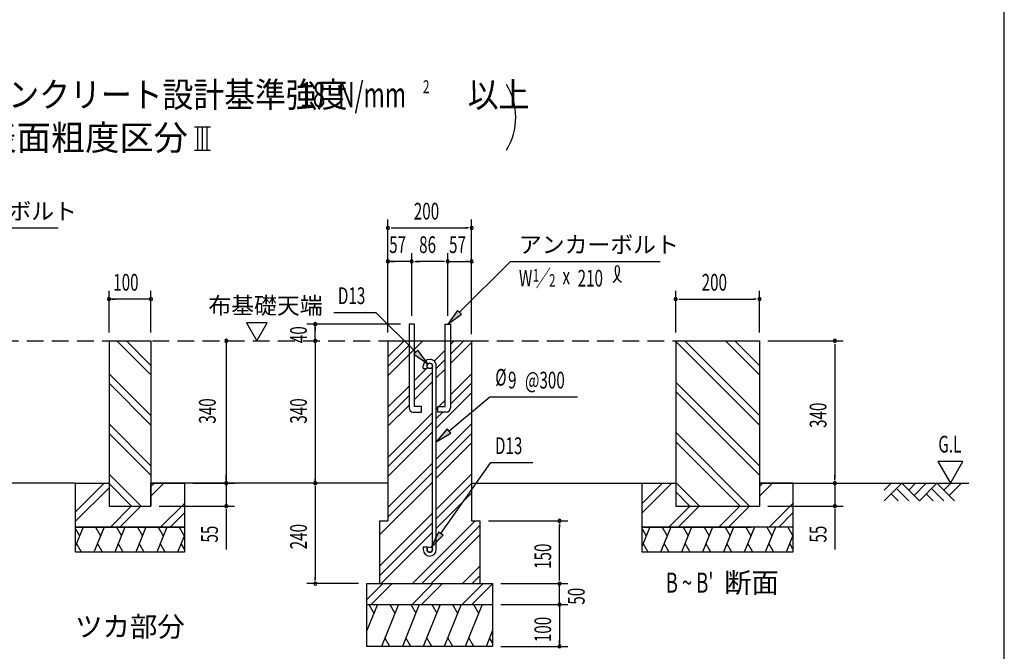
# Model space of a CAD drawing. Extents: x 543 to 21006, y 194 to 14052.
# Drawn here: x 14598 to 20478, y 3358 to 7132 of the extents above; entities that cross this region are included whole.
import ezdxf
from ezdxf.enums import TextEntityAlignment as Align

# ---------------------------------------------------------------- set-up
doc = ezdxf.new("R2010")
doc.units = 0
doc.header["$LTSCALE"] = 50
doc.linetypes.add('HIDE-L', pattern=[3, 2, -1])
for name, color, linetype in [('HATCH', 2, 'CONTINUOUS'), ('HIDE-L1', 6, 'HIDE-L'), ('HIKIDASHI', 6, 'CONTINUOUS'), ('KISO_U', 6, 'CONTINUOUS'), ('SUNPOU', 4, 'CONTINUOUS'), ('U1', 3, 'CONTINUOUS'), ('U3', 6, 'CONTINUOUS'), ('WAKUSEN-01', 50, 'CONTINUOUS')]:
    doc.layers.add(name, color=color, linetype=linetype)
doc.styles.add('00', font='ROMANS', dxfattribs={"width": 0.666667, "bigfont": 'BIGFONT'})
doc.styles.add('01', font='ROMANS', dxfattribs={"height": 3, "bigfont": 'BIGFONT'})

msp = doc.modelspace()

# ---------------------------------------------------------------- linework, layer by layer
at = {"layer": 'HATCH'}
for p, q in [((14976.3, 4100.4), (14931.2, 3988.7)), ((14931.2, 4090.5), (14955.4, 4048.6)), ((15101.3, 4100.4), (15040.7, 3950.4)), ((15050.5, 4100.4), (15080.4, 4048.6)), ((15226.3, 4100.4), (15165.7, 3950.4)), ((15175.5, 4100.4), (15205.4, 4048.6)), ((15351.3, 4100.4), (15290.7, 3950.4)), ((15300.5, 4100.4), (15330.4, 4048.6)), ((15476.3, 4100.4), (15415.7, 3950.4)), ((15425.5, 4100.4), (15455.4, 4048.6)), ((15550.5, 4100.4), (15580.4, 4048.6)), ((18360.5, 4100.4), (18315.4, 3988.7)), ((18315.4, 4090.5), (18339.6, 4048.6)), ((18485.5, 4100.4), (18424.9, 3950.4)), ((18434.7, 4100.4), (18464.6, 4048.6)), ((18610.5, 4100.4), (18549.9, 3950.4)), ((18559.7, 4100.4), (18589.6, 4048.6)), ((18735.5, 4100.4), (18674.9, 3950.4)), ((18684.7, 4100.4), (18714.6, 4048.6)), ((18860.5, 4100.4), (18799.9, 3950.4)), ((18809.7, 4100.4), (18839.6, 4048.6)), ((18985.5, 4100.4), (18924.9, 3950.4)), ((18934.7, 4100.4), (18964.6, 4048.6)), ((19110.5, 4100.4), (19049.9, 3950.4)), ((19059.7, 4100.4), (19089.6, 4048.6)), ((19184.7, 4100.4), (19214.6, 4048.6)), ((14966.6, 3950.4), (14936.7, 4002.2)), ((15091.6, 3950.4), (15061.7, 4002.2)), ((15216.6, 3950.4), (15186.7, 4002.2)), ((15341.6, 3950.4), (15311.7, 4002.2)), ((15466.6, 3950.4), (15436.7, 4002.2)), ((15581.2, 4050.5), (15540.7, 3950.4)), ((15581.2, 3968.4), (15561.7, 4002.2)), ((18350.7, 3950.4), (18320.8, 4002.2)), ((18475.7, 3950.4), (18445.8, 4002.2)), ((18600.7, 3950.4), (18570.8, 4002.2)), ((18725.7, 3950.4), (18695.8, 4002.2)), ((18850.7, 3950.4), (18820.8, 4002.2)), ((18975.7, 3950.4), (18945.8, 4002.2)), ((19100.7, 3950.4), (19070.8, 4002.2)), ((19215.4, 4050.5), (19174.9, 3950.4)), ((19215.4, 3968.4), (19195.8, 4002.2)), ((16734, 3637.9), (16671.5, 3483.1)), ((16683.2, 3637.9), (16713.1, 3586.1)), ((16859, 3637.9), (16758, 3387.9)), ((16808.2, 3637.9), (16838.1, 3586.1)), ((16984, 3637.9), (16883, 3387.9)), ((16933.2, 3637.9), (16963.1, 3586.1)), ((17109, 3637.9), (17008, 3387.9)), ((17058.2, 3637.9), (17088.1, 3586.1)), ((17234, 3637.9), (17133, 3387.9)), ((17183.2, 3637.9), (17213.1, 3586.1)), ((17359, 3637.9), (17258, 3387.9)), ((17308.2, 3637.9), (17338.1, 3586.1)), ((17421.5, 3483.1), (17383, 3387.9)), ((16808.9, 3387.9), (16778.9, 3439.7)), ((16933.9, 3387.9), (16903.9, 3439.7)), ((17058.9, 3387.9), (17028.9, 3439.7)), ((17183.9, 3387.9), (17153.9, 3439.7)), ((17308.9, 3387.9), (17278.9, 3439.7)), ((17421.5, 3409.4), (17403.9, 3439.7))]:
    msp.add_line(p, q, dxfattribs=at)
at = {"layer": 'HIDE-L1'}
for p, q in [((13740.1, 5212.9), (16796.5, 5212.9)), ((17296.5, 5212.9), (18515.4, 5212.9))]:
    msp.add_line(p, q, dxfattribs=at)
at = {"layer": 'HIKIDASHI'}
for p, q in [((13934.6, 5887.9), (14827.9, 5887.9)), ((17224.7, 5383.6), (17529, 5687.9)), ((17529, 5687.9), (18422.3, 5687.9)), ((16473.1, 5382.8), (16725, 5382.8)), ((16964, 5145.5), (16725, 5382.8)), ((17212.9, 5395.4), (17154, 5312.9)), ((17154, 5312.9), (17236.5, 5371.8)), ((17236.5, 5371.8), (17212.9, 5395.4)), ((16975.8, 5157.3), (16952.3, 5133.7)), ((16952.3, 5133.7), (17035, 5075)), ((17035, 5075), (16975.8, 5157.3)), ((17161.8, 4674.9), (17404.7, 4878.6)), ((17404.7, 4878.6), (17928.7, 4878.6)), ((17151.1, 4687.7), (17085.2, 4610.6)), ((17085.2, 4610.6), (17172.5, 4662.1)), ((17172.5, 4662.1), (17151.1, 4687.7)), ((17113.2, 4061.3), (17411, 4486.6)), ((17411, 4486.6), (17662.8, 4486.6)), ((17099.5, 4070.8), (17055.8, 3979.4)), ((17126.8, 4051.7), (17099.5, 4070.8)), ((17055.8, 3979.4), (17126.8, 4051.7))]:
    msp.add_line(p, q, dxfattribs=at)
for centre, radius, start, end in [((18096.7, 5634.1), 83, 301.77123, 15.14039), ((18236.4, 5632.8), 83, 164.85961, 237.5045), ((18165.9, 5651.9), 9.96, 15.14039, 164.85961)]:
    msp.add_arc(centre, radius, start, end, dxfattribs=at)
for points in [[(17212.9, 5395.4), (17236.5, 5371.8), (17154, 5312.9)], [(16952.3, 5133.7), (16975.8, 5157.3), (17035, 5075)], [(17151.1, 4687.7), (17172.5, 4662.1), (17085.2, 4610.6)], [(17099.5, 4070.8), (17126.8, 4051.7), (17055.8, 3979.4)]]:
    msp.add_solid(points, dxfattribs=at)
at = {"layer": 'KISO_U'}
for p, q in [((15381.2, 5010.1), (15178.4, 5212.9)), ((15381.2, 5066.7), (15235, 5212.9)), ((16796.5, 5003.5), (17005.8, 5212.9)), ((16796.5, 5116.7), (16892.7, 5212.9)), ((16796.5, 5060.1), (16922.7, 5186.4)), ((17170.2, 5190.4), (17192.7, 5212.9)), ((17170.2, 5133.9), (17249.3, 5212.9)), ((17170.2, 5077.3), (17296.5, 5203.5)), ((19015.4, 4710.1), (18515.4, 5210.1)), ((19015.4, 4766.7), (18569.1, 5212.9)), ((19015.4, 5010.1), (18812.6, 5212.9)), ((19015.4, 5066.7), (18869.1, 5212.9)), ((17072.3, 5092.5), (17137.7, 5157.9)), ((17085.2, 5048.9), (17137.7, 5101.4)), ((15381.2, 4766.7), (15131.2, 5016.7)), ((16955.2, 4975.4), (17027.1, 5047.3)), ((16955.2, 4918.9), (17062.7, 5026.4)), ((17030.2, 5050.4), (17033.5, 5053.7)), ((17085.2, 4992.3), (17137.7, 5044.8)), ((17170.2, 4890.4), (17296.5, 5016.7)), ((15381.2, 4710.1), (15131.2, 4960.1)), ((16796.5, 4816.7), (16922.7, 4942.9)), ((16955.2, 4862.3), (17062.7, 4969.8)), ((17170.2, 4833.9), (17296.5, 4960.1)), ((19015.4, 4466.7), (18515.4, 4966.7)), ((16796.5, 4760.1), (16922.7, 4886.4)), ((17085.2, 4692.3), (17296.5, 4903.5)), ((19015.4, 4410.1), (18515.4, 4910.1)), ((16796.5, 4703.5), (16922.7, 4829.8)), ((17085.2, 4805.4), (17137.7, 4857.9)), ((16796.5, 4516.7), (17062.7, 4782.9)), ((17085.2, 4748.9), (17124.3, 4787.9)), ((15381.2, 4466.7), (15131.2, 4716.7)), ((16796.5, 4460.1), (17062.7, 4726.4)), ((17085.2, 4505.4), (17296.5, 4716.7)), ((15381.2, 4410.1), (15131.2, 4660.1)), ((16796.5, 4403.5), (17062.7, 4669.8)), ((17085.2, 4448.9), (17296.5, 4660.1)), ((18956.6, 4225.4), (18515.4, 4666.7)), ((17085.2, 4392.3), (17296.5, 4603.5)), ((18900.1, 4225.4), (18515.4, 4610.1)), ((16796.5, 4216.7), (17062.7, 4482.9)), ((15322.5, 4225.4), (15131.2, 4416.7)), ((16796.5, 4160.1), (17062.7, 4426.4)), ((17085.2, 4205.4), (17296.5, 4416.7)), ((14931.2, 4192.2), (15101.9, 4362.9)), ((15265.9, 4225.4), (15131.2, 4360.1)), ((15381.2, 4285.6), (15458.5, 4362.9)), ((15381.2, 4342.2), (15401.9, 4362.9)), ((16746.5, 4053.5), (17062.7, 4369.8)), ((17085.2, 4148.9), (17296.5, 4360.1)), ((18315.4, 4242.2), (18436.1, 4362.9)), ((18315.4, 4185.6), (18492.7, 4362.9)), ((18656.6, 4225.4), (18515.4, 4366.7)), ((19015.4, 4342.2), (19036.1, 4362.9)), ((19015.4, 4285.6), (19092.7, 4362.9)), ((14931.2, 4135.6), (15131.2, 4335.6)), ((17085.2, 4092.3), (17296.5, 4303.5)), ((18600.1, 4225.4), (18515.4, 4310.1)), ((15439.4, 4100.4), (15581.2, 4242.2)), ((19073.6, 4100.4), (19215.4, 4242.2)), ((15139.4, 4100.4), (15264.4, 4225.4)), ((15196, 4100.4), (15321, 4225.4)), ((15496, 4100.4), (15581.2, 4185.6)), ((16746.5, 3866.7), (17062.7, 4182.9)), ((18473.6, 4100.4), (18598.6, 4225.4)), ((18530.2, 4100.4), (18655.2, 4225.4)), ((18773.6, 4100.4), (18898.6, 4225.4)), ((18830.2, 4100.4), (18955.2, 4225.4)), ((19130.2, 4100.4), (19215.4, 4185.6)), ((16746.5, 3810.1), (17062.7, 4126.4)), ((16942.7, 3762.9), (17317.7, 4137.9)), ((16755.8, 3762.9), (17062.7, 4069.8)), ((16999.3, 3762.9), (17346.5, 4110.1)), ((17055.8, 3762.9), (17346.5, 4053.5)), ((17054.8, 3980), (17062.7, 3987.9)), ((17242.7, 3762.9), (17346.5, 3866.7)), ((17299.3, 3762.9), (17346.5, 3810.1)), ((16671.5, 3668.6), (16765.7, 3762.9)), ((16697.3, 3637.9), (16822.3, 3762.9)), ((16940.7, 3637.9), (17065.7, 3762.9)), ((16997.3, 3637.9), (17122.3, 3762.9)), ((17240.7, 3637.9), (17365.7, 3762.9)), ((17297.3, 3637.9), (17421.5, 3762.1))]:
    msp.add_line(p, q, dxfattribs=at)
at = {"layer": 'SUNPOU'}
for p, q in [((15642.4, 6491.2), (15736.2, 6491.2)), ((15661.2, 6352.1), (15661.2, 6491.2)), ((15689.3, 6352.1), (15689.3, 6491.2)), ((15717.4, 6352.1), (15717.4, 6491.2)), ((15642.4, 6352.1), (15736.2, 6352.1)), ((16796.5, 5262.9), (16796.5, 5937.9)), ((16815.2, 5887.9), (16834, 5887.9)), ((16821.5, 5887.9), (17271.5, 5887.9)), ((17277.7, 5887.9), (17259, 5887.9)), ((17296.5, 5253.5), (17296.5, 5937.9)), ((16796.5, 5262.9), (16796.5, 5737.9)), ((16939, 5362.9), (16939, 5737.9)), ((16939, 5362.9), (16939, 5737.9)), ((17154, 5362.9), (17154, 5737.9)), ((17154, 5362.9), (17154, 5737.9)), ((17296.5, 5262.9), (17296.5, 5737.9)), ((16939, 5687.9), (16796.5, 5687.9)), ((16815.2, 5687.9), (16834, 5687.9)), ((16957.7, 5687.9), (16976.5, 5687.9)), ((16957.7, 5687.9), (16976.5, 5687.9)), ((16964, 5687.9), (16989, 5687.9)), ((17129, 5687.9), (16964, 5687.9)), ((17129, 5687.9), (17104, 5687.9)), ((17135.2, 5687.9), (17116.5, 5687.9)), ((17135.2, 5687.9), (17116.5, 5687.9)), ((17154, 5687.9), (17296.5, 5687.9)), ((17277.7, 5687.9), (17259, 5687.9)), ((15131.2, 5262.9), (15131.2, 5512.9)), ((15381.2, 5262.9), (15381.2, 5512.9)), ((18515.4, 5262.9), (18515.4, 5512.9)), ((19015.4, 5262.9), (19015.4, 5512.9)), ((15381.2, 5462.9), (15131.2, 5462.9)), ((15149.9, 5462.9), (15168.7, 5462.9)), ((15362.4, 5462.9), (15343.7, 5462.9)), ((18534.1, 5462.9), (18552.9, 5462.9)), ((18540.4, 5462.9), (18990.4, 5462.9)), ((18996.6, 5462.9), (18977.9, 5462.9)), ((15951.3, 5321.2), (16013.8, 5212.9)), ((16076.3, 5321.2), (15951.3, 5321.2)), ((16013.8, 5212.9), (16076.3, 5321.2)), ((16872.7, 5312.9), (16312.7, 5312.9)), ((16362.7, 5212.9), (16362.7, 5312.9)), ((16362.7, 5294.2), (16362.7, 5275.4)), ((15831.2, 5203.5), (15831.2, 5194.2)), ((15831.2, 5200.4), (15831.2, 4375.4)), ((15831.2, 5194.2), (15831.2, 5175.4)), ((15831.2, 5187.9), (15831.2, 5162.9)), ((16362.7, 5200.4), (16362.7, 4375.4)), ((16362.7, 5194.2), (16362.7, 5175.4)), ((16362.7, 5187.9), (16362.7, 5162.9)), ((19065.4, 5212.9), (19515.4, 5212.9)), ((19465.4, 5194.2), (19465.4, 5175.4)), ((19465.4, 5187.9), (19465.4, 4387.9)), ((20230.2, 4492.8), (20080.3, 4492.8)), ((20080.3, 4492.8), (20155.2, 4362.9)), ((20155.2, 4362.9), (20230.2, 4492.8)), ((15831.2, 4387.9), (15831.2, 4412.9)), ((15831.2, 4387.9), (15831.2, 4412.9)), ((19465.4, 4387.9), (19465.4, 4412.9)), ((15631.2, 4362.9), (15881.2, 4362.9)), ((15831.2, 4381.7), (15831.2, 4400.4)), ((15831.2, 4381.7), (15831.2, 4400.4)), ((15831.2, 4362.9), (15831.2, 4225.4)), ((16746.5, 4362.9), (16312.7, 4362.9)), ((16362.7, 4375.4), (16362.7, 4387.9)), ((16362.7, 4372.3), (16362.7, 4381.7)), ((16362.7, 4372.3), (16362.7, 4381.7)), ((19265.4, 4362.9), (19515.4, 4362.9)), ((19465.4, 4381.7), (19465.4, 4400.4)), ((19465.4, 4381.7), (19465.4, 4400.4)), ((19465.4, 4362.9), (19465.4, 4225.4)), ((16362.7, 4344.2), (16362.7, 4325.4)), ((16362.7, 4337.9), (16362.7, 3787.9)), ((15431.2, 4225.4), (15881.2, 4225.4)), ((15831.2, 4206.7), (15831.2, 4187.9)), ((15831.2, 4200.4), (15831.2, 3967.5)), ((19065.4, 4225.4), (19515.4, 4225.4)), ((19465.4, 4206.7), (19465.4, 4187.9)), ((19465.4, 4200.4), (19465.4, 3967.5)), ((17396.5, 4137.9), (17871.5, 4137.9)), ((17821.5, 4119.2), (17821.5, 4100.4)), ((17821.5, 3787.9), (17821.5, 4112.9)), ((16362.7, 3781.7), (16362.7, 3800.4)), ((17821.5, 3787.9), (17821.5, 3812.9)), ((17821.5, 3781.7), (17821.5, 3800.4)), ((17821.5, 3781.7), (17821.5, 3800.4)), ((16621.5, 3762.9), (16312.7, 3762.9)), ((17471.5, 3762.9), (17871.5, 3762.9)), ((17471.5, 3762.9), (17871.5, 3762.9)), ((17821.5, 3637.9), (17821.5, 3762.9)), ((17821.5, 3662.9), (17821.5, 3687.9)), ((17821.5, 3656.7), (17821.5, 3675.4)), ((17471.5, 3637.9), (17871.5, 3637.9)), ((17471.5, 3637.9), (17871.5, 3637.9)), ((17821.5, 3637.9), (17821.5, 3387.9)), ((17821.5, 3619.2), (17821.5, 3600.4)), ((17821.5, 3612.9), (17821.5, 3587.9)), ((17821.5, 3406.7), (17821.5, 3425.4)), ((17471.5, 3387.9), (17871.5, 3387.9))]:
    msp.add_line(p, q, dxfattribs=at)
for centre, radius, start, end in [((17185, 6548.9), 375, 328.34727, 31.65273), ((16796.5, 5887.9), 9.38, 0, 180), ((16796.5, 5887.9), 9.38, 180, 0), ((17296.5, 5887.9), 9.38, 0, 180), ((17296.5, 5887.9), 9.38, 180, 0), ((16796.5, 5687.9), 9.38, 0, 180), ((16796.5, 5687.9), 9.38, 180, 0), ((16939, 5687.9), 9.38, 0, 180), ((16939, 5687.9), 9.38, 0, 180), ((16939, 5687.9), 9.38, 180, 0), ((16939, 5687.9), 9.38, 180, 0), ((17154, 5687.9), 9.38, 0, 180), ((17154, 5687.9), 9.38, 0, 180), ((17154, 5687.9), 9.38, 180, 0), ((17154, 5687.9), 9.38, 180, 0), ((17296.5, 5687.9), 9.38, 0, 180), ((17296.5, 5687.9), 9.38, 180, 0), ((15131.2, 5462.9), 9.38, 0, 180), ((15381.2, 5462.9), 9.38, 0, 180), ((18515.4, 5462.9), 9.38, 0, 180), ((19015.4, 5462.9), 9.37, 0, 180), ((15131.2, 5462.9), 9.38, 180, 0), ((15381.2, 5462.9), 9.38, 180, 0), ((18515.4, 5462.9), 9.38, 180, 0), ((19015.4, 5462.9), 9.37, 180, 0), ((16362.7, 5312.9), 9.38, 90, 270), ((16362.7, 5312.9), 9.38, 270, 90), ((15831.2, 5212.9), 9.38, 90, 270), ((15831.2, 5212.9), 4.69, 90, 270), ((15831.2, 5212.9), 9.38, 270, 90), ((15831.2, 5212.9), 4.69, 270, 90), ((16362.7, 5212.9), 9.38, 90, 270), ((16362.7, 5212.9), 9.38, 270, 90), ((19465.4, 5212.9), 9.38, 90, 270), ((19465.4, 5212.9), 9.38, 270, 90), ((15831.2, 4362.9), 9.38, 90, 270), ((15831.2, 4362.9), 9.38, 90, 270), ((15831.2, 4362.9), 9.38, 270, 90), ((15831.2, 4362.9), 9.38, 270, 90), ((16362.7, 4362.9), 9.38, 90, 270), ((16362.7, 4362.9), 4.69, 90, 270), ((16362.7, 4362.9), 4.69, 90, 270), ((16362.7, 4362.9), 9.38, 270, 90), ((16362.7, 4362.9), 4.69, 270, 90), ((16362.7, 4362.9), 4.69, 270, 90), ((19465.4, 4362.9), 9.38, 90, 270), ((19465.4, 4362.9), 9.38, 90, 270), ((19465.4, 4362.9), 9.38, 270, 90), ((19465.4, 4362.9), 9.38, 270, 90), ((15831.2, 4225.4), 9.38, 90, 270), ((15831.2, 4225.4), 9.38, 270, 90), ((19465.4, 4225.4), 9.38, 90, 270), ((19465.4, 4225.4), 9.38, 270, 90), ((17821.5, 4137.9), 9.38, 90, 270), ((17821.5, 4137.9), 9.38, 270, 90), ((16362.7, 3762.9), 9.38, 90, 270), ((16362.7, 3762.9), 9.38, 270, 90), ((17821.5, 3762.9), 9.38, 90, 270), ((17821.5, 3762.9), 9.38, 90, 270), ((17821.5, 3762.9), 9.38, 270, 90), ((17821.5, 3762.9), 9.38, 270, 90), ((17821.5, 3637.9), 9.38, 90, 270), ((17821.5, 3637.9), 9.38, 90, 270), ((17821.5, 3637.9), 9.38, 270, 90), ((17821.5, 3637.9), 9.38, 270, 90), ((17821.5, 3387.9), 9.38, 90, 270), ((17821.5, 3387.9), 9.38, 270, 90)]:
    msp.add_arc(centre, radius, start, end, dxfattribs=at)
at = {"layer": 'U1'}
for p, q in [((16955.2, 5312.9), (16922.7, 5312.9)), ((16922.7, 5312.9), (16922.7, 4812.9)), ((16955.2, 4820.4), (16955.2, 5312.9)), ((17137.7, 4820.4), (17137.7, 5312.9)), ((17137.7, 5312.9), (17170.2, 5312.9)), ((17170.2, 5312.9), (17170.2, 4812.9)), ((15131.2, 5212.9), (15131.2, 4225.4)), ((15131.2, 5212.9), (15381.2, 5212.9)), ((15381.2, 5212.9), (15381.2, 4225.4)), ((16796.5, 5212.9), (16796.5, 4137.9)), ((16796.5, 5212.9), (17296.5, 5212.9)), ((17296.5, 5212.9), (17296.5, 4137.9)), ((18515.4, 5212.9), (19015.4, 5212.9)), ((18515.4, 5212.9), (18515.4, 4225.4)), ((19015.4, 5212.9), (19015.4, 4225.4)), ((17007.7, 5047.3), (17007.7, 5063.6)), ((17030.2, 5047.3), (17030.2, 5063.6)), ((17062.7, 3966.1), (17062.7, 5063.6)), ((17085.2, 3966), (17085.2, 5063.5)), ((17007.7, 5047.3), (17030.2, 5047.3)), ((16947.7, 4787.9), (16997.7, 4787.9)), ((16997.7, 4820.4), (16955.2, 4820.4)), ((16997.7, 4787.9), (16997.7, 4820.4)), ((17095.2, 4820.4), (17137.7, 4820.4)), ((17095.2, 4787.9), (17095.2, 4820.4)), ((17145.2, 4787.9), (17095.2, 4787.9)), ((14931.2, 4100.4), (14931.2, 4362.9)), ((14931.2, 4362.9), (15131.2, 4362.9)), ((15131.2, 4362.9), (15131.2, 4225.4)), ((15381.2, 4225.4), (15381.2, 4362.9)), ((15381.2, 4362.9), (15581.2, 4362.9)), ((15581.2, 4362.9), (15581.2, 4100.4)), ((18315.4, 4100.4), (18315.4, 4362.9)), ((18315.4, 4362.9), (18515.4, 4362.9)), ((18515.4, 4362.9), (18515.4, 4225.4)), ((19215.4, 4362.9), (19015.4, 4362.9)), ((19215.4, 4362.9), (19215.4, 4100.4)), ((15131.2, 4225.4), (15381.2, 4225.4)), ((15131.2, 4225.4), (15381.2, 4225.4)), ((18515.4, 4225.4), (18765.4, 4225.4)), ((18515.4, 4225.4), (19015.4, 4225.4)), ((16746.5, 4137.9), (16796.5, 4137.9)), ((16746.5, 4137.9), (16746.5, 3762.9)), ((17296.5, 4137.9), (17346.5, 4137.9)), ((17346.5, 4137.9), (17346.5, 3762.9)), ((14931.2, 3950.4), (14931.2, 4100.4)), ((14931.2, 4100.4), (15581.2, 4100.4)), ((15581.2, 4100.4), (14931.2, 4100.4)), ((15581.2, 4100.4), (15581.2, 3950.4)), ((18315.4, 3950.4), (18315.4, 4100.4)), ((19215.4, 4100.4), (18315.4, 4100.4)), ((18315.4, 4100.4), (18965.4, 4100.4)), ((19215.4, 4100.4), (19215.4, 3950.4)), ((15581.2, 3950.4), (14931.2, 3950.4)), ((17007.7, 3982.3), (17007.7, 3966.1)), ((17007.7, 3982.3), (17030.2, 3982.3)), ((17030.2, 3982.3), (17030.2, 3966.1)), ((19215.4, 3950.4), (18315.4, 3950.4)), ((16671.5, 3762.9), (17421.5, 3762.9)), ((16671.5, 3387.9), (16671.5, 3762.9)), ((17421.5, 3762.9), (17421.5, 3387.9)), ((16671.5, 3637.9), (17421.5, 3637.9)), ((17421.5, 3387.9), (16671.5, 3387.9))]:
    msp.add_line(p, q, dxfattribs=at)
for centre in [(17046.5, 5063.6), (17046.5, 3966.1)]:
    msp.add_circle(centre, 16.2, dxfattribs=at)
for centre, radius, start, end in [((17046.5, 5063.6), 38.8, 90, 180), ((17046.5, 5063.6), 16.2, 90, 180), ((17046.5, 5063.6), 38.8, 359.9588, 90.00002), ((17046.5, 5063.6), 16.2, 0.11471, 90), ((16947.7, 4812.9), 25, 180, 270), ((17145.2, 4812.9), 25, 270, 0), ((17046.5, 3966.1), 38.8, 180, 270), ((17046.5, 3966.1), 16.2, 180, 270), ((17046.5, 3966.1), 16.2, 270, 0), ((17046.5, 3966.1), 38.8, 270, 0)]:
    msp.add_arc(centre, radius, start, end, dxfattribs=at)
at = {"layer": 'U3'}
for p, q in [((14931.2, 4362.9), (13740.1, 4362.9)), ((16796.5, 4362.9), (15381.2, 4362.9)), ((17296.5, 4362.9), (18515.4, 4362.9)), ((19015.4, 4362.9), (20264.8, 4362.9)), ((19760.1, 4321.6), (19801.4, 4362.9)), ((19760.1, 4257.9), (19865.1, 4362.9)), ((19865.1, 4362.9), (19970.1, 4257.9)), ((19906.4, 4321.6), (19947.8, 4362.9)), ((19938.3, 4289.7), (20011.4, 4362.9)), ((19970.1, 4257.9), (20075.1, 4362.9)), ((20075.1, 4362.9), (20180.1, 4257.9)), ((20116.4, 4321.6), (20157.8, 4362.9)), ((20148.3, 4289.7), (20221.4, 4362.9)), ((19801.4, 4299.3), (19842.8, 4257.9)), ((19833.3, 4331.1), (19906.4, 4257.9)), ((20011.4, 4299.3), (20052.8, 4257.9)), ((20043.3, 4331.1), (20116.4, 4257.9))]:
    msp.add_line(p, q, dxfattribs=at)
at = {"layer": 'WAKUSEN-01'}
msp.add_line((20477.5, 517.5), (20477.5, 14052.5), dxfattribs=at)

# ---------------------------------------------------------------- texts
at = {"layer": 'HIKIDASHI', "style": '01'}
for s, p in [('アンカーボルト', (13984.6, 5937.9)), ('アンカーボルト', (17579, 5737.9)), ('布基礎天端', (15724.5, 5373.9))]:
    msp.add_text(s, height=100, dxfattribs=at).set_placement(p)
at = {"layer": 'HIKIDASHI', "style": '00'}
for s, height, width, p in [('W ／', 99.5, 0.67, (17579, 5537.9)), ('1', 74.6, 0.67, (17661.9, 5567.3)), ('2', 74.6, 0.67, (17759.5, 5537.2)), ('x', 99.5, 0.67, (17839.3, 5550.4)), ('210', 99.5, 0.67, (17929.5, 5537.7)), ('D13', 100, 0.666667, (16498.2, 5432.8)), ('%%c', 100, 0.666667, (17437.7, 4945.3)), ('9', 100, 0.666667, (17514.1, 4928.6)), ('@300', 100, 0.666667, (17615.3, 4928.6)), ('D13', 100, 0.666667, (17436, 4536.6))]:
    msp.add_text(s, height=height, dxfattribs=dict(at, width=width)).set_placement(p)
at = {"layer": 'HIKIDASHI', "style": '00', "width": 0.67}
msp.add_text("B ~ B'", height=120, dxfattribs=at).set_placement((18598.3, 3752.9), align=Align.MIDDLE)
at = {"layer": 'HIKIDASHI', "style": '01'}
for s, p in [('断面', (18968, 3752.9)), ('ツカ部分', (15256.2, 3490.4))]:
    msp.add_text(s, height=120, dxfattribs=at).set_placement(p, align=Align.MIDDLE)
at = {"layer": 'SUNPOU'}
for s, height, style, width, p in [('地耐力   \u3000\u3000\u3000 以上,コンクリート設計基準強度   \u3000\u3000\u3000 以上', 149.999, '01', 0.9, (12656.1, 6609.2)), ('N/mm', 150, '01', 0.67, (16498.3, 6609.2)), ('2', 77.1, '00', 0.67, (17005.7, 6692.9)), ('18', 150, '01', 0.67, (16271.9, 6609.2)), ('200', 100, '00', 0.666667, (16951.2, 5937.9)), ('57', 100, '00', 0.666667, (16804.2, 5737.9)), ('86', 100, '00', 0.666667, (16983, 5737.9)), ('57', 100, '00', 0.666667, (17161.7, 5737.9)), ('100', 100, '00', 0.666667, (15156.2, 5512.9)), ('200', 100, '00', 0.666667, (18670.1, 5512.9)), ('G.L', 100, '00', 0.67, (20083.6, 4545.8))]:
    msp.add_text(s, height=height, dxfattribs=dict(at, style=style, width=width)).set_placement(p)
at = {"layer": 'SUNPOU', "style": '01'}
msp.add_text('基準風速   \u3000\u3000 , 地表面粗度区分', height=149.999, dxfattribs=at).set_placement((12656.1, 6352.1))
at = {"layer": 'SUNPOU', "style": '00', "width": 0.666667}
for s, p in [('40', (16312.7, 5199.4)), ('340', (19415.4, 4692.7)), ('55', (15781.2, 4008)), ('240', (16312.7, 3967.7)), ('55', (19415.4, 4008)), ('150', (17771.5, 3850.4)), ('50', (17971.5, 3636.9)), ('100', (17771.5, 3412.9))]:
    msp.add_text(s, height=100, rotation=90, dxfattribs=at).set_placement(p)
msp.add_text('340', height=100, rotation=90, dxfattribs=at).set_placement((15731.2, 4794.2), align=Align.MIDDLE)
msp.add_text('340', height=100, rotation=90, dxfattribs=at).set_placement((16262.7, 4794.2), align=Align.MIDDLE_CENTER)

doc.saveas('drawing.dxf')
